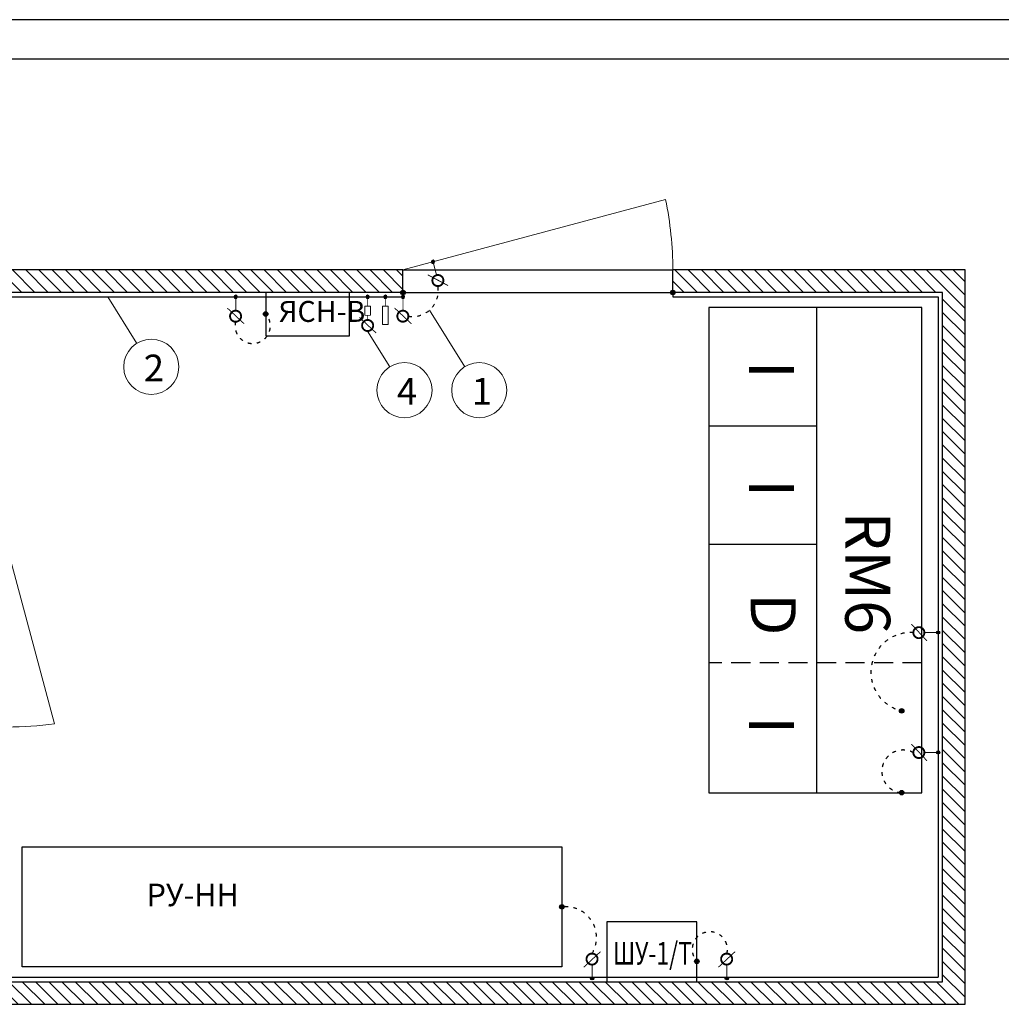
# Model space of a CAD drawing. Units: inches. Extents: x 20891 to 146822, y -160845 to 51217.
# Drawn here: x 49011 to 52286, y -7537 to -4252 of the extents above; entities that cross this region are included whole.
import ezdxf

# ---------------------------------------------------------------- set-up
doc = ezdxf.new("R2010")
doc.units = ezdxf.units.IN
doc.header["$MEASUREMENT"] = 0
doc.linetypes.add('ACAD_ISO03W100', pattern=[30, 12, -18])
doc.linetypes.add('HIDDEN', pattern=[9.525, 6.35, -3.175])
for name, color, linetype in [('Заземление', 6, 'Continuous'), ('Номера', 5, 'Continuous'), ('Оборудование', 2, 'Continuous'), ('Рамка', 7, 'Continuous')]:
    doc.layers.add(name, color=color, linetype=linetype)
doc.styles.add('STANDART', font='TAHOMA.TTF', dxfattribs={"width": 0.75})
pattern_1 = [(315, (0, 13582.5), (-22.09709, -22.09709), [])]

# ---------------------------------------------------------------- blocks, each defined once
blk = doc.blocks.new('КТПН-1600 Лев')
at = {"lineweight": 0}
h = blk.add_hatch(dxfattribs=at)
h.set_pattern_fill('ANSI31', color=256, scale=250, style=0)
h.set_pattern_definition(pattern_1)
h.paths.add_polyline_path([(-14.5, 7291.3), (4935.5, 7291.3), (4935.5, 9741.3), (3960.5, 9741.3), (3960.5, 9666.3), (4860.5, 9666.3), (4860.5, 7366.3), (-14.5, 7366.3)])
h = blk.add_hatch(dxfattribs=at)
h.set_pattern_fill('ANSI31', color=256, scale=250, style=0)
h.set_pattern_definition(pattern_1)
h.paths.add_polyline_path([(3060.5, 9666.3), (-14.5, 9666.3), (-14.5, 9741.3), (3060.5, 9741.3)])
at = {"lineweight": 20}
for p, q in [((3060.5, 9741.3), (3936.3, 9975.9)), ((-14.5, 9666.3), (-312.1, 8555.4)), ((1740.5, 8816.3), (1898.4, 8227.1)), ((-14.5, 7366.3), (-312.1, 8477.1))]:
    blk.add_line(p, q, dxfattribs=at)
at = {"lineweight": 30}
for p, q in [((-14.5, 9666.3), (-14.5, 9741.3)), ((3060.5, 9741.3), (-14.5, 9741.3)), ((3060.5, 9666.3), (3060.5, 9741.3)), ((3060.5, 9741.3), (3960.5, 9741.3)), ((4935.5, 9741.3), (3960.5, 9741.3)), ((3960.5, 9666.3), (3960.5, 9741.3)), ((4935.5, 7291.3), (4935.5, 9741.3)), ((-14.5, 9666.3), (-14.5, 7366.3)), ((3060.5, 9666.3), (-14.5, 9666.3)), ((25.5, 9666.3), (25.5, 7366.3)), ((1700.5, 7366.3), (1700.5, 9666.3)), ((1705.5, 9666.3), (1755.5, 9666.3)), ((1740.5, 7366.3), (1740.5, 9666.3)), ((3060.5, 9666.3), (3960.5, 9666.3)), ((4860.5, 9666.3), (3960.5, 9666.3)), ((4860.5, 7366.3), (4860.5, 9666.3)), ((1700.5, 8816.3), (1740.5, 8816.3)), ((1700.5, 8216.3), (1740.5, 8216.3)), ((-14.5, 7366.3), (4860.5, 7366.3)), ((-14.5, 7291.3), (-14.5, 7366.3)), ((1705.5, 7366.3), (1755.5, 7366.3)), ((-14.5, 7291.3), (4935.5, 7291.3))]:
    blk.add_line(p, q, dxfattribs=at)
at = {"lineweight": 20}
for centre, start, end in [((2810.5, 9741.3), 0, 11.7745), ((-14.5, 9666.3), 255, 270), ((-14.5, 7366.3), 90, 105), ((1740.5, 9366.3), 270, 277.8895)]:
    blk.add_arc(centre, 1150, start, end, dxfattribs=at)
blk = doc.blocks.new('Сорка 0.4 кВ')
at = {"color": 2, "lineweight": 25}
for p, q in [((14130.2, 12282.4), (15930.2, 12282.4)), ((14130.2, 11882.4), (14130.2, 12282.4)), ((15930.2, 12282.4), (15930.2, 11882.4)), ((15930.2, 11882.4), (14130.2, 11882.4))]:
    blk.add_line(p, q, dxfattribs=at)
at = {"color": 2, "lineweight": 25, "insert": (14544.6, 12159.8), "char_height": 75, "attachment_point": 1, "style": 'STANDART'}
blk.add_mtext('{\\fTahoma|b0|i0|c204|p32;РУ-НН }', dxfattribs=at)
blk = doc.blocks.new('RM6 (IDI IIDI)')
at = {"layer": 'Оборудование', "color": 2}
for p, q in [((16043.7, 30545.9), (15333.7, 30545.9)), ((15333.7, 30545.9), (15333.7, 28926.9)), ((15693.7, 28926.9), (15693.7, 30545.9)), ((16043.7, 28926.9), (16043.7, 30545.9)), ((15333.7, 28926.9), (16043.7, 28926.9))]:
    blk.add_line(p, q, dxfattribs=at)
at = {"layer": 'Оборудование'}
for p, q in [((15333.7, 30150.9), (15693.7, 30150.9)), ((15333.7, 29755.9), (15693.7, 29755.9))]:
    blk.add_line(p, q, dxfattribs=at)
at = {"layer": 'Оборудование', "color": 2, "linetype": 'HIDDEN', "ltscale": 10}
blk.add_line((16043.7, 29359.9), (15333.7, 29359.9), dxfattribs=at)
at = {"layer": 'Оборудование', "color": 2, "char_height": 150, "width": 689.33, "attachment_point": 1, "style": 'STANDART'}
for s, insert, rotation in [('{\\fTahoma|b0|i0|c0|p32;I}', (15468.3, 30307.7), 90), ('{\\fTahoma|b0|i0|c0|p32;I}', (15468.3, 29912.7), 90), ('{\\fTahoma|b0|i0|c0|p32;RM6}', (15938.8, 29865.5), 270), ('{\\fTahoma|b0|i0|c0|p32;D}', (15623.8, 29592.1), 270), ('{\\fTahoma|b0|i0|c0|p32;I}', (15468.3, 29121.7), 90)]:
    blk.add_mtext(s, dxfattribs=dict(at, insert=insert, rotation=rotation))
blk = doc.blocks.new('ЯСН')
at = {"layer": 'Оборудование'}
blk.add_lwpolyline([(-5009, 2553.3), (-5009, 2408.3), (-4729, 2408.3), (-4729, 2553.3)], close=True, dxfattribs=at)
at = {"layer": 'Оборудование', "insert": (-4965.1, 2525), "char_height": 70, "width": 309.2, "attachment_point": 1, "style": 'STANDART'}
blk.add_mtext('{\\fTahoma|b0|i0|c204|p32;ЯСН\\fTahoma|b0|i0|c0|p32;-\\fTahoma|b0|i0|c204|p32;В}', dxfattribs=at)
blk = doc.blocks.new('ШУ-1')
at = {"layer": 'Оборудование', "color": 2}
for p, q in [((4198.6, -3957.3), (3998.6, -3957.3)), ((3998.6, -3957.3), (3998.6, -4257.3)), ((4198.6, -4257.3), (4198.6, -3957.3)), ((3998.6, -4257.3), (4198.6, -4257.3))]:
    blk.add_line(p, q, dxfattribs=at)
at = {"layer": 'Оборудование', "color": 2, "style": 'STANDART', "width": 0.75}
blk.add_text('ШУ-1/Т', height=75, rotation=90, dxfattribs=at).set_placement((4140.9, -4237.1))
blk = doc.blocks.new('Скоба заземления')
at = {"layer": 'Заземление', "lineweight": 25}
h = blk.add_hatch(color=6, dxfattribs=at)
h.paths.add_polyline_path([(-4508.9, -25061.5), (-4508.9, -25066.8), (-4503.6, -25066.8, 0.414214)])
h.paths.add_polyline_path([(-4508.9, -25061.5, 0.414214), (-4514.2, -25066.8), (-4508.9, -25066.8)])
h.paths.add_polyline_path([(-4503.6, -25066.8), (-4514.2, -25066.8, 1)])
at = {"layer": 'Заземление', "color": 6, "lineweight": 25, "const_width": 3.12}
for points in [[(-4508.9, -25066.8), (-4508.9, -25112.6)], [(-4536.9, -25156.2), (-4480.9, -25104)]]:
    blk.add_lwpolyline(points, dxfattribs=at)
at = {"layer": 'Заземление', "color": 6, "lineweight": 25, "const_width": 6.25}
for points in [[(-4490, -25131.1, 1), (-4526.9, -25131.1, 1)], [(-4490, -25131.1, -1), (-4526.9, -25131.1, -1)]]:
    blk.add_lwpolyline(points, format="xyb", dxfattribs=at)
at = {"layer": 'Заземление', "color": 6, "lineweight": 25}
blk.add_circle((-4508.9, -25066.8), 5.33, dxfattribs=at)
blk = doc.blocks.new('Скоба заземления для переносного оборудования')
at = {"layer": 'Заземление', "lineweight": 30}
h = blk.add_hatch(color=6, dxfattribs=at)
h.paths.add_polyline_path([(-2294.3, -25055.5), (-2294.3, -25060.8), (-2288.9, -25060.8, 0.414214)])
h.paths.add_polyline_path([(-2294.3, -25055.5, 0.414214), (-2299.6, -25060.8), (-2294.3, -25060.8)])
h.paths.add_polyline_path([(-2288.9, -25060.8), (-2299.6, -25060.8, 1)])
at = {"layer": 'Заземление', "color": 6, "lineweight": 30, "const_width": 3.12}
for points in [[(-2294.3, -25060.8), (-2294.3, -25091.3)], [(-2304, -25122.2), (-2304, -25091.3)], [(-2304, -25091.3), (-2284.6, -25091.3)], [(-2284.6, -25122.2), (-2284.6, -25091.3)], [(-2322.7, -25181.2), (-2266.7, -25129.1)], [(-2304, -25122.2), (-2284.6, -25122.2)], [(-2294.3, -25137.6), (-2294.3, -25122.2)]]:
    blk.add_lwpolyline(points, dxfattribs=at)
at = {"layer": 'Заземление', "color": 6, "lineweight": 30, "const_width": 6.25}
for points in [[(-2275.8, -25156.1, 1), (-2312.7, -25156.1, 1)], [(-2275.8, -25156.1, -1), (-2312.7, -25156.1, -1)]]:
    blk.add_lwpolyline(points, format="xyb", dxfattribs=at)
at = {"layer": 'Заземление', "color": 6, "lineweight": 30}
blk.add_circle((-2294.3, -25060.8), 5.33, dxfattribs=at)
blk = doc.blocks.new('Скоба заземления для переносного оборудования под струбцину')
at = {"layer": 'Заземление', "lineweight": 25}
h = blk.add_hatch(color=6, dxfattribs=at)
h.paths.add_polyline_path([(-2353.3, -25061.5), (-2353.3, -25066.8), (-2347.9, -25066.8, 0.414214)])
h.paths.add_polyline_path([(-2353.3, -25061.5, 0.414214), (-2358.6, -25066.8), (-2353.3, -25066.8)])
h.paths.add_polyline_path([(-2347.9, -25066.8), (-2358.6, -25066.8, 1)])
at = {"layer": 'Заземление', "color": 6, "lineweight": 25, "const_width": 3.12}
for points in [[(-2363, -25159.1), (-2363, -25097.3)], [(-2363, -25097.3), (-2343.6, -25097.3)], [(-2353.3, -25066.8), (-2353.3, -25097.3)], [(-2343.6, -25159.1), (-2343.6, -25097.3)], [(-2363, -25159.1), (-2343.6, -25159.1)]]:
    blk.add_lwpolyline(points, dxfattribs=at)
at = {"layer": 'Заземление', "color": 6, "lineweight": 25}
blk.add_circle((-2353.3, -25066.8), 5.33, dxfattribs=at)

msp = doc.modelspace()

# ---------------------------------------------------------------- hatches: boundary and pattern name
at = {"layer": 'Заземление'}
h = msp.add_hatch(color=6, dxfattribs=at)
h.paths.add_polyline_path([(50289.87, -5154.86, 0.4142136), (50282.37, -5162.36), (50289.87, -5162.36)])
h.paths.add_polyline_path([(50289.87, -5154.86), (50289.87, -5162.36), (50297.37, -5162.36, 0.4142136)])
h.paths.add_polyline_path([(50297.37, -5162.36), (50282.37, -5162.36, 1)])
h = msp.add_hatch(color=6, dxfattribs=at)
h.paths.add_polyline_path([(51189.87, -5154.86, 0.4142136), (51182.37, -5162.36), (51189.87, -5162.36)])
h.paths.add_polyline_path([(51189.87, -5154.86), (51189.87, -5162.36), (51197.37, -5162.36, 0.4142136)])
h.paths.add_polyline_path([(51197.37, -5162.36), (51182.37, -5162.36, 1)])
h = msp.add_hatch(color=6, dxfattribs=at)
h.paths.add_polyline_path([(49831.88, -5226.9, 0.4142136), (49824.38, -5234.4), (49831.88, -5234.4)])
h.paths.add_polyline_path([(49831.88, -5226.9), (49831.88, -5234.4), (49839.38, -5234.4, 0.4142136)])
h.paths.add_polyline_path([(49839.38, -5234.4), (49824.38, -5234.4, 1)])
h = msp.add_hatch(color=6, dxfattribs=at)
h.paths.add_polyline_path([(51960.52, -6558, -0.4142136), (51953.02, -6565.5), (51953.02, -6558)])
h.paths.add_polyline_path([(51960.52, -6558), (51953.02, -6558), (51953.02, -6550.5, -0.4142136)])
h.paths.add_polyline_path([(51953.02, -6550.5), (51953.02, -6565.5, -1)])
h = msp.add_hatch(color=6, dxfattribs=at)
h.paths.add_polyline_path([(51960.52, -6831.36, -0.4142136), (51953.02, -6838.86), (51953.02, -6831.36)])
h.paths.add_polyline_path([(51960.52, -6831.36), (51953.02, -6831.36), (51953.02, -6823.86, -0.4142136)])
h.paths.add_polyline_path([(51953.02, -6823.86), (51953.02, -6838.86, -1)])
h = msp.add_hatch(color=6, dxfattribs=at)
h.paths.add_polyline_path([(50819.87, -7219.86, 0.4142136), (50827.37, -7212.36), (50819.87, -7212.36)])
h.paths.add_polyline_path([(50819.87, -7219.86), (50819.87, -7212.36), (50812.37, -7212.36, 0.4142136)])
h.paths.add_polyline_path([(50812.37, -7212.36), (50827.37, -7212.36, 1)])
h = msp.add_hatch(color=6, dxfattribs=at)
h.paths.add_polyline_path([(51269.88, -7401.32, 0.4142136), (51277.38, -7393.82), (51269.88, -7393.82)])
h.paths.add_polyline_path([(51269.88, -7401.32), (51269.88, -7393.82), (51262.38, -7393.82, 0.4142136)])
h.paths.add_polyline_path([(51262.38, -7393.82), (51277.38, -7393.82, 1)])

# ---------------------------------------------------------------- linework, layer by layer
at = {"layer": 'Заземление', "lineweight": 30}
for p, q in [((47254.87, -5177.36), (50289.87, -5177.36)), ((50289.87, -5162.36), (50289.87, -5177.36)), ((51189.87, -5162.36), (51189.87, -5177.36)), ((51189.87, -5177.36), (52074.87, -5177.36)), ((52074.87, -5177.36), (52074.87, -7447.36)), ((47254.87, -7447.36), (52074.87, -7447.36))]:
    msp.add_line(p, q, dxfattribs=at)
at = {"layer": 'Заземление', "color": 6}
for centre in [(50289.87, -5162.36), (51189.87, -5162.36), (49831.88, -5234.4), (51953.02, -6558), (51953.02, -6831.36), (50819.87, -7212.36), (51269.88, -7393.82)]:
    msp.add_circle(centre, 7.5, dxfattribs=at)
at = {"layer": 'Заземление', "color": 6, "linetype": 'ACAD_ISO03W100', "lineweight": 25}
for centre, radius, start, end in [((50321.82, -5157.2), 85.55, 260.62826, 10.79136), ((49788.51, -5274.05), 58.77, 166.31582, 42.43528), ((51982.82, -6429.27), 132.14, 85.96469, 256.96487), ((51958.26, -6760.23), 71.32, 61.65729, 265.78319), ((50832.39, -7314.56), 102.96, 328.6842, 96.97718), ((51313.25, -7354.17), 58.77, 346.31582, 222.43528)]:
    msp.add_arc(centre, radius, start, end, dxfattribs=at)
at = {"layer": 'Номера', "lineweight": 0}
for p, q in [((49305.17, -5177.36), (49401.74, -5332.43)), ((50378.02, -5221.71), (50495.57, -5410.47)), ((50171.86, -5291.2), (50246.13, -5410.47))]:
    msp.add_line(p, q, dxfattribs=at)
for centre in [(49450.33, -5410.47), (50294.73, -5488.51), (50544.16, -5488.51)]:
    msp.add_circle(centre, 91.94, dxfattribs=at)
at = {"layer": 'Рамка'}
for points in [[(45985.54, -12048.75), (57010.54, -12048.75), (57010.54, -4252.5), (45985.54, -4252.5)], [(46510.54, -11917.5), (56879.29, -11917.5), (56879.29, -4383.75), (46510.54, -4383.75)]]:
    msp.add_lwpolyline(points, close=True, dxfattribs=at)

# ---------------------------------------------------------------- block references
msp.add_blockref('КТПН-1600 Лев', (47229.33, -14828.61))
at = {"layer": 'Заземление', "lineweight": 25, "xscale": -1, "rotation": 15}
msp.add_blockref('Скоба заземления', (39547.04, 17985.17), dxfattribs=at)
at = {"layer": 'Заземление', "lineweight": 25, "xscale": -1}
for name, p in [('Скоба заземления', (45222.97, 19889.4)), ('Скоба заземления для переносного оборудования', (47877.61, 19883.4)), ('Скоба заземления для переносного оборудования под струбцину', (47877.61, 19889.4)), ('Скоба заземления', (45780.96, 19889.44))]:
    msp.add_blockref(name, p, dxfattribs=at)
at = {"layer": 'Заземление', "lineweight": 25}
for p, rotation in [((77141.67, -10805.9), 270), ((77141.67, -11205.9), 270), ((46411.91, -32517.62), 180), ((46860.96, -32517.62), 180)]:
    msp.add_blockref('Скоба заземления', p, dxfattribs=dict(at, rotation=rotation))
at = {"layer": 'Оборудование', "color": 2}
msp.add_blockref('ЯСН', (54840.86, -7715.74), dxfattribs=at)
at = {"layer": 'Оборудование'}
for name, p in [('RM6 (IDI IIDI)', (35976.21, -35758.22)), ('Сорка 0.4 кВ', (34889.72, -19294.76))]:
    msp.add_blockref(name, p, dxfattribs=at)
at = {"layer": 'Оборудование', "color": 2, "rotation": 270}
msp.add_blockref('ШУ-1', (55227.2, -3263.79), dxfattribs=at)

# ---------------------------------------------------------------- texts
at = {"layer": 'Номера', "lineweight": 0, "char_height": 89.2428, "width": 703.4856, "attachment_point": 1, "style": 'STANDART'}
for s, insert in [('{\\fTimes New Roman|b0|i1|c204|p18;2}', (49425.13, -5369.89)), ('{\\fTimes New Roman|b0|i1|c204|p18;4}', (50269.52, -5447.93)), ('{\\fTimes New Roman|b0|i1|c204|p18;1}', (50518.96, -5447.93))]:
    msp.add_mtext(s, dxfattribs=dict(at, insert=insert))

doc.saveas('drawing.dxf')
